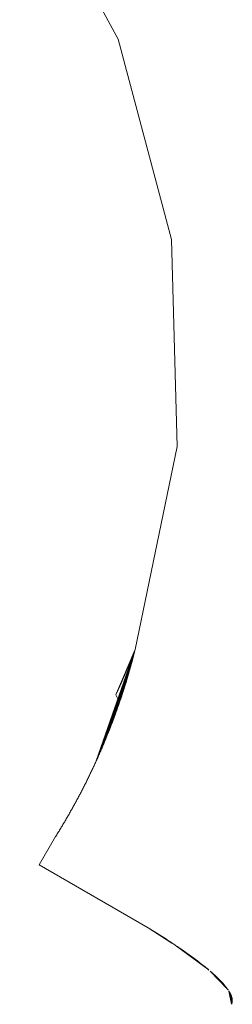
# Model space of a CAD drawing. Units: millimetres. Extents: x 97720 to 102150, y -1942 to 2313.
# Drawn here: x 99604 to 99611, y 640 to 670 of the extents above; entities that cross this region are included whole.
import ezdxf

# ---------------------------------------------------------------- set-up
doc = ezdxf.new("R2010")
doc.units = ezdxf.units.MM
doc.layers.get('0').update_dxf_attribs({"lineweight": 13})

# ---------------------------------------------------------------- blocks, each defined once
blk = doc.blocks.new('twister_potr_OF2-11_rzut2')
for p, q in [((100649.819, 6036.887), (100646.803, 6042.478)), ((100651.461, 6030.749), (100649.819, 6036.887)), ((100651.639, 6024.398), (100651.461, 6030.749)), ((100650.344, 6018.178), (100651.639, 6024.398)), ((100650.344, 6018.178), (100649.154, 6014.771)), ((100650.344, 6018.178), (100649.168, 6014.802)), ((100650.344, 6018.178), (100649.182, 6014.832)), ((100650.344, 6018.178), (100649.196, 6014.863)), ((100650.344, 6018.178), (100649.209, 6014.893)), ((100650.344, 6018.178), (100649.223, 6014.924)), ((100650.344, 6018.178), (100649.236, 6014.954)), ((100650.344, 6018.178), (100649.25, 6014.985)), ((100650.344, 6018.178), (100649.263, 6015.016)), ((100650.344, 6018.178), (100649.277, 6015.046)), ((100650.344, 6018.178), (100649.29, 6015.077)), ((100650.344, 6018.178), (100649.303, 6015.108)), ((100650.344, 6018.178), (100649.317, 6015.138)), ((100650.344, 6018.178), (100649.33, 6015.169)), ((100650.344, 6018.178), (100649.343, 6015.2)), ((100650.344, 6018.178), (100649.356, 6015.231)), ((100650.344, 6018.178), (100649.369, 6015.262)), ((100650.344, 6018.178), (100649.382, 6015.292)), ((100650.344, 6018.178), (100649.399, 6015.333)), ((100650.344, 6018.178), (100649.416, 6015.373)), ((100650.344, 6018.178), (100649.432, 6015.413)), ((100650.344, 6018.178), (100649.449, 6015.453)), ((100650.344, 6018.178), (100649.465, 6015.493)), ((100650.344, 6018.178), (100649.481, 6015.532)), ((100650.344, 6018.178), (100649.497, 6015.572)), ((100650.344, 6018.178), (100649.513, 6015.611)), ((100650.344, 6018.178), (100649.528, 6015.65)), ((100650.344, 6018.178), (100649.544, 6015.689)), ((100650.344, 6018.178), (100649.559, 6015.728)), ((100650.344, 6018.178), (100649.574, 6015.766)), ((100650.344, 6018.178), (100649.589, 6015.805)), ((100650.344, 6018.178), (100649.604, 6015.843)), ((100650.344, 6018.178), (100649.618, 6015.881)), ((100650.344, 6018.178), (100649.633, 6015.919)), ((100650.344, 6018.178), (100649.647, 6015.956)), ((100650.344, 6018.178), (100649.661, 6015.994)), ((100650.344, 6018.178), (100649.675, 6016.031)), ((100650.344, 6018.178), (100649.689, 6016.068)), ((100650.344, 6018.178), (100649.703, 6016.105)), ((100650.344, 6018.178), (100649.716, 6016.142)), ((100650.344, 6018.178), (100649.73, 6016.178)), ((100650.344, 6018.178), (100649.743, 6016.215)), ((100649.752, 6016.786), (100650.344, 6018.178)), ((100650.344, 6018.178), (100649.756, 6016.251)), ((100649.765, 6016.815), (100650.344, 6018.178)), ((100650.344, 6018.178), (100649.769, 6016.287)), ((100649.777, 6016.843), (100650.344, 6018.178)), ((100650.344, 6018.178), (100649.782, 6016.322)), ((100649.79, 6016.871), (100650.344, 6018.178)), ((100650.344, 6018.178), (100649.794, 6016.358)), ((100649.803, 6016.9), (100650.344, 6018.178)), ((100650.344, 6018.178), (100649.807, 6016.393)), ((100649.815, 6016.928), (100650.344, 6018.178)), ((100650.344, 6018.178), (100649.819, 6016.428)), ((100649.828, 6016.956), (100650.344, 6018.178)), ((100650.344, 6018.178), (100649.831, 6016.463)), ((100649.84, 6016.985), (100650.344, 6018.178)), ((100650.344, 6018.178), (100649.843, 6016.498)), ((100649.853, 6017.013), (100650.344, 6018.178)), ((100650.344, 6018.178), (100649.855, 6016.532)), ((100649.866, 6017.042), (100650.344, 6018.178)), ((100650.344, 6018.178), (100649.867, 6016.566)), ((100649.878, 6017.07), (100650.344, 6018.178)), ((100650.344, 6018.178), (100649.879, 6016.6)), ((100650.344, 6018.178), (100649.89, 6016.634)), ((100649.891, 6017.099), (100650.344, 6018.178)), ((100650.344, 6018.178), (100649.901, 6016.668)), ((100649.903, 6017.127), (100650.344, 6018.178)), ((100650.344, 6018.178), (100649.913, 6016.701)), ((100649.916, 6017.156), (100650.344, 6018.178)), ((100650.344, 6018.178), (100649.924, 6016.734)), ((100649.928, 6017.185), (100650.344, 6018.178)), ((100650.344, 6018.178), (100649.934, 6016.767)), ((100649.941, 6017.213), (100650.344, 6018.178)), ((100650.344, 6018.178), (100649.945, 6016.8)), ((100649.953, 6017.242), (100650.344, 6018.178)), ((100650.344, 6018.178), (100649.956, 6016.832)), ((100649.965, 6017.271), (100650.344, 6018.178)), ((100650.344, 6018.178), (100649.966, 6016.864)), ((100650.344, 6018.178), (100649.977, 6016.896)), ((100649.978, 6017.299), (100650.344, 6018.178)), ((100650.344, 6018.178), (100649.987, 6016.928)), ((100649.99, 6017.328), (100650.344, 6018.178)), ((100650.344, 6018.178), (100649.997, 6016.959)), ((100650.003, 6017.357), (100650.344, 6018.178)), ((100650.344, 6018.178), (100650.007, 6016.991)), ((100650.015, 6017.386), (100650.344, 6018.178)), ((100650.344, 6018.178), (100650.017, 6017.021)), ((100650.344, 6018.178), (100650.026, 6017.052)), ((100650.027, 6017.415), (100650.344, 6018.178)), ((100650.344, 6018.178), (100650.036, 6017.083)), ((100650.04, 6017.444), (100650.344, 6018.178)), ((100650.344, 6018.178), (100650.045, 6017.113)), ((100650.052, 6017.472), (100650.344, 6018.178)), ((100650.344, 6018.178), (100650.055, 6017.143)), ((100650.344, 6018.178), (100650.064, 6017.172)), ((100650.064, 6017.501), (100650.344, 6018.178)), ((100650.344, 6018.178), (100650.073, 6017.202)), ((100650.077, 6017.53), (100650.344, 6018.178)), ((100650.344, 6018.178), (100650.082, 6017.231)), ((100650.089, 6017.559), (100650.344, 6018.178)), ((100650.344, 6018.178), (100650.09, 6017.26)), ((100650.101, 6017.589), (100650.344, 6018.178)), ((100650.344, 6018.178), (100650.107, 6017.317)), ((100650.113, 6017.618), (100650.344, 6018.178)), ((100650.344, 6018.178), (100650.124, 6017.373)), ((100650.126, 6017.647), (100650.344, 6018.178)), ((100650.138, 6017.676), (100650.344, 6018.178)), ((100650.344, 6018.178), (100650.14, 6017.428)), ((100650.15, 6017.705), (100650.344, 6018.178)), ((100650.344, 6018.178), (100650.156, 6017.482)), ((100650.162, 6017.735), (100650.344, 6018.178)), ((100650.344, 6018.178), (100650.171, 6017.534)), ((100650.175, 6017.764), (100650.344, 6018.178)), ((100650.344, 6018.178), (100650.186, 6017.586)), ((100650.187, 6017.793), (100650.344, 6018.178)), ((100650.199, 6017.823), (100650.344, 6018.178)), ((100650.344, 6018.178), (100650.2, 6017.636)), ((100650.211, 6017.852), (100650.344, 6018.178)), ((100650.344, 6018.178), (100650.214, 6017.685)), ((100650.223, 6017.881), (100650.344, 6018.178)), ((100650.344, 6018.178), (100650.227, 6017.733)), ((100650.235, 6017.911), (100650.344, 6018.178)), ((100650.344, 6018.178), (100650.24, 6017.78)), ((100650.247, 6017.94), (100650.344, 6018.178)), ((100650.344, 6018.178), (100650.252, 6017.826)), ((100650.26, 6017.97), (100650.344, 6018.178)), ((100650.344, 6018.178), (100650.264, 6017.87)), ((100650.272, 6018), (100650.344, 6018.178)), ((100650.272, 6018), (100650.307, 6018.035)), ((100650.344, 6018.178), (100650.276, 6017.913)), ((100650.284, 6018.029), (100650.344, 6018.178)), ((100650.344, 6018.178), (100650.287, 6017.955)), ((100650.296, 6018.059), (100650.344, 6018.178)), ((100650.344, 6018.178), (100650.297, 6017.995)), ((100650.307, 6018.035), (100650.297, 6017.995)), ((100650.344, 6018.178), (100650.307, 6018.035)), ((100650.317, 6018.073), (100650.307, 6018.035)), ((100650.344, 6018.178), (100650.308, 6018.089)), ((100650.317, 6018.073), (100650.344, 6018.178)), ((100650.317, 6018.073), (100650.327, 6018.109)), ((100650.327, 6018.109), (100650.344, 6018.178)), ((100650.138, 6017.676), (100650.175, 6017.764)), ((100650.175, 6017.764), (100650.211, 6017.852)), ((100650.247, 6017.94), (100650.211, 6017.852)), ((100650.227, 6017.733), (100650.214, 6017.685)), ((100650.24, 6017.78), (100650.227, 6017.733)), ((100650.252, 6017.826), (100650.24, 6017.78)), ((100650.272, 6018), (100650.247, 6017.94)), ((100650.287, 6017.955), (100650.247, 6017.94)), ((100650.264, 6017.87), (100650.252, 6017.826)), ((100650.276, 6017.913), (100650.264, 6017.87)), ((100650.287, 6017.955), (100650.276, 6017.913)), ((100650.297, 6017.995), (100650.287, 6017.955)), ((100650.04, 6017.444), (100650.015, 6017.386)), ((100650.064, 6017.501), (100650.04, 6017.444)), ((100650.064, 6017.501), (100650.101, 6017.589)), ((100650.138, 6017.676), (100650.101, 6017.589)), ((100650.14, 6017.428), (100650.124, 6017.373)), ((100650.156, 6017.482), (100650.14, 6017.428)), ((100650.171, 6017.534), (100650.156, 6017.482)), ((100650.186, 6017.586), (100650.171, 6017.534)), ((100650.2, 6017.636), (100650.186, 6017.586)), ((100650.214, 6017.685), (100650.2, 6017.636)), ((100649.903, 6017.127), (100649.878, 6017.07)), ((100649.941, 6017.213), (100649.903, 6017.127)), ((100649.965, 6017.271), (100649.941, 6017.213)), ((100649.99, 6017.328), (100649.965, 6017.271)), ((100650.015, 6017.386), (100649.99, 6017.328)), ((100650.045, 6017.113), (100650.036, 6017.083)), ((100650.055, 6017.143), (100650.045, 6017.113)), ((100650.064, 6017.172), (100650.055, 6017.143)), ((100650.073, 6017.202), (100650.064, 6017.172)), ((100650.082, 6017.231), (100650.073, 6017.202)), ((100650.09, 6017.26), (100650.082, 6017.231)), ((100650.107, 6017.317), (100650.09, 6017.26)), ((100650.124, 6017.373), (100650.107, 6017.317)), ((100649.752, 6016.786), (100649.79, 6016.871)), ((100649.815, 6016.928), (100649.79, 6016.871)), ((100649.815, 6016.928), (100649.853, 6017.013)), ((100649.878, 6017.07), (100649.853, 6017.013)), ((100649.956, 6016.832), (100649.945, 6016.8)), ((100649.966, 6016.864), (100649.956, 6016.832)), ((100649.977, 6016.896), (100649.966, 6016.864)), ((100649.987, 6016.928), (100649.977, 6016.896)), ((100649.997, 6016.959), (100649.987, 6016.928)), ((100650.007, 6016.991), (100649.997, 6016.959)), ((100650.017, 6017.021), (100650.007, 6016.991)), ((100650.026, 6017.052), (100650.017, 6017.021)), ((100650.036, 6017.083), (100650.026, 6017.052)), ((100649.752, 6016.786), (100649.867, 6016.566)), ((100649.867, 6016.566), (100649.843, 6016.498)), ((100649.855, 6016.532), (100649.843, 6016.498)), ((100649.867, 6016.566), (100649.855, 6016.532)), ((100649.879, 6016.6), (100649.867, 6016.566)), ((100649.89, 6016.634), (100649.879, 6016.6)), ((100649.901, 6016.668), (100649.89, 6016.634)), ((100649.913, 6016.701), (100649.901, 6016.668)), ((100649.924, 6016.734), (100649.913, 6016.701)), ((100649.934, 6016.767), (100649.924, 6016.734)), ((100649.945, 6016.8), (100649.934, 6016.767)), ((100649.743, 6016.215), (100649.73, 6016.178)), ((100649.756, 6016.251), (100649.743, 6016.215)), ((100649.769, 6016.287), (100649.756, 6016.251)), ((100649.782, 6016.322), (100649.769, 6016.287)), ((100649.807, 6016.393), (100649.782, 6016.322)), ((100649.794, 6016.358), (100649.782, 6016.322)), ((100649.807, 6016.393), (100649.794, 6016.358)), ((100649.819, 6016.428), (100649.807, 6016.393)), ((100649.843, 6016.498), (100649.819, 6016.428)), ((100649.831, 6016.463), (100649.819, 6016.428)), ((100649.843, 6016.498), (100649.831, 6016.463)), ((100649.633, 6015.919), (100649.618, 6015.881)), ((100649.647, 6015.956), (100649.633, 6015.919)), ((100649.661, 6015.994), (100649.647, 6015.956)), ((100649.675, 6016.031), (100649.661, 6015.994)), ((100649.689, 6016.068), (100649.675, 6016.031)), ((100649.703, 6016.105), (100649.689, 6016.068)), ((100649.716, 6016.142), (100649.703, 6016.105)), ((100649.73, 6016.178), (100649.716, 6016.142)), ((100649.513, 6015.611), (100649.497, 6015.572)), ((100649.528, 6015.65), (100649.513, 6015.611)), ((100649.544, 6015.689), (100649.528, 6015.65)), ((100649.559, 6015.728), (100649.544, 6015.689)), ((100649.574, 6015.766), (100649.559, 6015.728)), ((100649.589, 6015.805), (100649.574, 6015.766)), ((100649.604, 6015.843), (100649.589, 6015.805)), ((100649.618, 6015.881), (100649.604, 6015.843)), ((100649.399, 6015.333), (100649.382, 6015.292)), ((100649.416, 6015.373), (100649.399, 6015.333)), ((100649.432, 6015.413), (100649.416, 6015.373)), ((100649.449, 6015.453), (100649.432, 6015.413)), ((100649.465, 6015.493), (100649.449, 6015.453)), ((100649.481, 6015.532), (100649.465, 6015.493)), ((100649.497, 6015.572), (100649.481, 6015.532)), ((100649.263, 6015.016), (100649.25, 6014.985)), ((100649.277, 6015.046), (100649.263, 6015.016)), ((100649.303, 6015.108), (100649.277, 6015.046)), ((100649.29, 6015.077), (100649.277, 6015.046)), ((100649.303, 6015.108), (100649.29, 6015.077)), ((100649.317, 6015.138), (100649.303, 6015.108)), ((100649.33, 6015.169), (100649.317, 6015.138)), ((100649.343, 6015.2), (100649.33, 6015.169)), ((100649.356, 6015.231), (100649.343, 6015.2)), ((100649.369, 6015.262), (100649.356, 6015.231)), ((100649.382, 6015.292), (100649.369, 6015.262)), ((100649.127, 6014.711), (100649.113, 6014.68)), ((100649.141, 6014.741), (100649.127, 6014.711)), ((100649.168, 6014.802), (100649.141, 6014.741)), ((100649.154, 6014.771), (100649.141, 6014.741)), ((100649.168, 6014.802), (100649.154, 6014.771)), ((100649.182, 6014.832), (100649.168, 6014.802)), ((100649.196, 6014.863), (100649.182, 6014.832)), ((100649.209, 6014.893), (100649.196, 6014.863)), ((100649.223, 6014.924), (100649.209, 6014.893)), ((100649.25, 6014.985), (100649.223, 6014.924)), ((100649.236, 6014.954), (100649.223, 6014.924)), ((100649.25, 6014.985), (100649.236, 6014.954)), ((100648.985, 6014.408), (100648.97, 6014.378)), ((100648.999, 6014.438), (100648.985, 6014.408)), ((100649.014, 6014.468), (100648.999, 6014.438)), ((100649.028, 6014.498), (100649.014, 6014.468)), ((100649.042, 6014.529), (100649.028, 6014.498)), ((100649.056, 6014.559), (100649.042, 6014.529)), ((100649.07, 6014.589), (100649.056, 6014.559)), ((100649.085, 6014.619), (100649.07, 6014.589)), ((100649.099, 6014.65), (100649.085, 6014.619)), ((100649.113, 6014.68), (100649.099, 6014.65)), ((100648.838, 6014.107), (100648.823, 6014.078)), ((100648.853, 6014.137), (100648.838, 6014.107)), ((100648.868, 6014.167), (100648.853, 6014.137)), ((100648.882, 6014.197), (100648.868, 6014.167)), ((100648.897, 6014.227), (100648.882, 6014.197)), ((100648.912, 6014.257), (100648.897, 6014.227)), ((100648.927, 6014.287), (100648.912, 6014.257)), ((100648.941, 6014.317), (100648.927, 6014.287)), ((100648.956, 6014.348), (100648.941, 6014.317)), ((100648.97, 6014.378), (100648.956, 6014.348)), ((100648.686, 6013.81), (100648.67, 6013.78)), ((100648.701, 6013.839), (100648.686, 6013.81)), ((100648.717, 6013.869), (100648.701, 6013.839)), ((100648.732, 6013.899), (100648.717, 6013.869)), ((100648.747, 6013.929), (100648.732, 6013.899)), ((100648.762, 6013.958), (100648.747, 6013.929)), ((100648.778, 6013.988), (100648.762, 6013.958)), ((100648.793, 6014.018), (100648.778, 6013.988)), ((100648.808, 6014.048), (100648.793, 6014.018)), ((100648.823, 6014.078), (100648.808, 6014.048)), ((100648.529, 6013.514), (100648.513, 6013.485)), ((100648.545, 6013.544), (100648.529, 6013.514)), ((100648.561, 6013.573), (100648.545, 6013.544)), ((100648.576, 6013.603), (100648.561, 6013.573)), ((100648.592, 6013.632), (100648.576, 6013.603)), ((100648.608, 6013.662), (100648.592, 6013.632)), ((100648.624, 6013.691), (100648.608, 6013.662)), ((100648.639, 6013.721), (100648.624, 6013.691)), ((100648.655, 6013.75), (100648.639, 6013.721)), ((100648.67, 6013.78), (100648.655, 6013.75)), ((100648.35, 6013.193), (100648.334, 6013.164)), ((100648.367, 6013.222), (100648.35, 6013.193)), ((100648.383, 6013.251), (100648.367, 6013.222)), ((100648.399, 6013.28), (100648.383, 6013.251)), ((100648.416, 6013.309), (100648.399, 6013.28)), ((100648.432, 6013.339), (100648.416, 6013.309)), ((100648.448, 6013.368), (100648.432, 6013.339)), ((100648.465, 6013.397), (100648.448, 6013.368)), ((100648.481, 6013.426), (100648.465, 6013.397)), ((100648.497, 6013.456), (100648.481, 6013.426)), ((100648.513, 6013.485), (100648.497, 6013.456)), ((100648.183, 6012.903), (100648.165, 6012.874)), ((100648.2, 6012.932), (100648.183, 6012.903)), ((100648.216, 6012.961), (100648.2, 6012.932)), ((100648.233, 6012.989), (100648.216, 6012.961)), ((100648.25, 6013.018), (100648.233, 6012.989)), ((100648.267, 6013.047), (100648.25, 6013.018)), ((100648.284, 6013.076), (100648.267, 6013.047)), ((100648.3, 6013.105), (100648.284, 6013.076)), ((100648.317, 6013.134), (100648.3, 6013.105)), ((100648.334, 6013.164), (100648.317, 6013.134)), ((100647.992, 6012.587), (100647.975, 6012.559)), ((100648.01, 6012.616), (100647.992, 6012.587)), ((100648.027, 6012.644), (100648.01, 6012.616)), ((100648.045, 6012.673), (100648.027, 6012.644)), ((100648.062, 6012.702), (100648.045, 6012.673)), ((100648.08, 6012.73), (100648.062, 6012.702)), ((100648.097, 6012.759), (100648.08, 6012.73)), ((100648.114, 6012.788), (100648.097, 6012.759)), ((100648.131, 6012.816), (100648.114, 6012.788)), ((100648.148, 6012.845), (100648.131, 6012.816)), ((100648.165, 6012.874), (100648.148, 6012.845)), ((100647.904, 6012.445), (100647.404, 6011.579)), ((100647.922, 6012.473), (100647.904, 6012.445)), ((100647.939, 6012.502), (100647.922, 6012.473)), ((100647.957, 6012.53), (100647.939, 6012.502)), ((100647.975, 6012.559), (100647.957, 6012.53)), ((100647.404, 6011.579), (100650.749, 6009.647)), ((100650.814, 6009.607), (100650.749, 6009.647)), ((100650.749, 6009.647), (100650.909, 6009.548)), ((100650.877, 6009.568), (100650.749, 6009.647)), ((100650.749, 6009.647), (100650.94, 6009.529)), ((100650.749, 6009.647), (100650.971, 6009.509)), ((100650.749, 6009.647), (100651.002, 6009.49)), ((100650.749, 6009.647), (100651.033, 6009.47)), ((100650.749, 6009.647), (100651.064, 6009.451)), ((100650.749, 6009.647), (100651.094, 6009.431)), ((100650.749, 6009.647), (100651.124, 6009.412)), ((100650.749, 6009.647), (100651.155, 6009.393)), ((100650.749, 6009.647), (100651.185, 6009.373)), ((100650.749, 6009.647), (100651.214, 6009.354)), ((100650.749, 6009.647), (100651.244, 6009.335)), ((100650.749, 6009.647), (100651.274, 6009.316)), ((100650.749, 6009.647), (100651.303, 6009.297)), ((100650.749, 6009.647), (100651.332, 6009.278)), ((100650.749, 6009.647), (100651.361, 6009.259)), ((100650.749, 6009.647), (100651.39, 6009.24)), ((100650.749, 6009.647), (100651.418, 6009.221)), ((100650.749, 6009.647), (100651.447, 6009.202)), ((100650.749, 6009.647), (100651.475, 6009.184)), ((100650.749, 6009.647), (100651.503, 6009.165)), ((100650.749, 6009.647), (100651.531, 6009.146)), ((100650.749, 6009.647), (100651.559, 6009.128)), ((100650.877, 6009.568), (100650.814, 6009.607)), ((100650.94, 6009.529), (100650.877, 6009.568)), ((100651.002, 6009.49), (100650.94, 6009.529)), ((100651.064, 6009.451), (100651.002, 6009.49)), ((100651.124, 6009.412), (100651.064, 6009.451)), ((100651.124, 6009.412), (100651.155, 6009.393)), ((100651.155, 6009.393), (100651.185, 6009.373)), ((100651.185, 6009.373), (100651.214, 6009.354)), ((100651.214, 6009.354), (100651.244, 6009.335)), ((100651.244, 6009.335), (100651.274, 6009.316)), ((100651.274, 6009.316), (100651.303, 6009.297)), ((100651.303, 6009.297), (100651.332, 6009.278)), ((100651.332, 6009.278), (100651.361, 6009.259)), ((100651.361, 6009.259), (100651.39, 6009.24)), ((100651.39, 6009.24), (100651.418, 6009.221)), ((100651.418, 6009.221), (100651.447, 6009.202)), ((100651.447, 6009.202), (100651.475, 6009.184)), ((100651.475, 6009.184), (100651.503, 6009.165)), ((100651.503, 6009.165), (100651.531, 6009.146)), ((100651.531, 6009.146), (100651.559, 6009.128)), ((100651.531, 6009.146), (100651.586, 6009.109)), ((100651.559, 6009.128), (100651.586, 6009.109)), ((100651.586, 6009.109), (100651.613, 6009.091)), ((100651.613, 6009.091), (100651.641, 6009.073)), ((100651.613, 6009.091), (100651.747, 6008.999)), ((100651.721, 6009.018), (100651.613, 6009.091)), ((100651.613, 6009.091), (100651.774, 6008.981)), ((100651.613, 6009.091), (100651.8, 6008.963)), ((100651.613, 6009.091), (100651.825, 6008.945)), ((100651.613, 6009.091), (100651.851, 6008.927)), ((100651.613, 6009.091), (100651.876, 6008.91)), ((100651.613, 6009.091), (100651.902, 6008.892)), ((100651.613, 6009.091), (100651.927, 6008.874)), ((100651.613, 6009.091), (100651.952, 6008.856)), ((100651.613, 6009.091), (100651.976, 6008.839)), ((100651.613, 6009.091), (100652.001, 6008.821)), ((100651.613, 6009.091), (100652.025, 6008.804)), ((100651.613, 6009.091), (100652.049, 6008.786)), ((100651.613, 6009.091), (100652.073, 6008.769)), ((100651.613, 6009.091), (100652.096, 6008.752)), ((100651.613, 6009.091), (100652.12, 6008.735)), ((100651.613, 6009.091), (100652.143, 6008.718)), ((100651.613, 6009.091), (100652.166, 6008.701)), ((100651.613, 6009.091), (100652.189, 6008.684)), ((100651.613, 6009.091), (100652.211, 6008.667)), ((100651.613, 6009.091), (100652.234, 6008.65)), ((100651.613, 6009.091), (100652.256, 6008.633)), ((100651.613, 6009.091), (100652.278, 6008.616)), ((100651.613, 6009.091), (100652.3, 6008.6)), ((100651.613, 6009.091), (100652.321, 6008.583)), ((100651.613, 6009.091), (100652.343, 6008.567)), ((100651.613, 6009.091), (100652.364, 6008.55)), ((100651.613, 6009.091), (100652.385, 6008.534)), ((100651.613, 6009.091), (100652.405, 6008.518)), ((100651.613, 6009.091), (100652.426, 6008.501)), ((100651.613, 6009.091), (100652.446, 6008.485)), ((100651.613, 6009.091), (100652.467, 6008.468)), ((100651.613, 6009.091), (100652.489, 6008.451)), ((100651.613, 6009.091), (100652.509, 6008.434)), ((100651.613, 6009.091), (100652.53, 6008.418)), ((100651.613, 6009.091), (100652.55, 6008.401)), ((100651.613, 6009.091), (100652.57, 6008.384)), ((100651.613, 6009.091), (100652.59, 6008.368)), ((100651.641, 6009.073), (100651.668, 6009.054)), ((100651.668, 6009.054), (100651.694, 6009.036)), ((100651.694, 6009.036), (100651.721, 6009.018)), ((100651.721, 6009.018), (100651.747, 6008.999)), ((100651.747, 6008.999), (100651.774, 6008.981)), ((100651.774, 6008.981), (100651.8, 6008.963)), ((100651.8, 6008.963), (100651.825, 6008.945)), ((100651.825, 6008.945), (100651.851, 6008.927)), ((100651.851, 6008.927), (100651.876, 6008.91)), ((100651.876, 6008.91), (100651.902, 6008.892)), ((100651.902, 6008.892), (100651.927, 6008.874)), ((100651.927, 6008.874), (100651.952, 6008.856)), ((100651.952, 6008.856), (100651.976, 6008.839)), ((100651.976, 6008.839), (100652.001, 6008.821)), ((100652.001, 6008.821), (100652.025, 6008.804)), ((100652.025, 6008.804), (100652.049, 6008.786)), ((100652.049, 6008.786), (100652.073, 6008.769)), ((100652.073, 6008.769), (100652.096, 6008.752)), ((100652.096, 6008.752), (100652.12, 6008.735)), ((100652.12, 6008.735), (100652.143, 6008.718)), ((100652.143, 6008.718), (100652.166, 6008.701)), ((100652.166, 6008.701), (100652.189, 6008.684)), ((100652.189, 6008.684), (100652.211, 6008.667)), ((100652.211, 6008.667), (100652.234, 6008.65)), ((100652.234, 6008.65), (100652.256, 6008.633)), ((100652.256, 6008.633), (100652.278, 6008.616)), ((100652.278, 6008.616), (100652.3, 6008.6)), ((100652.3, 6008.6), (100652.321, 6008.583)), ((100652.321, 6008.583), (100652.343, 6008.567)), ((100652.343, 6008.567), (100652.364, 6008.55)), ((100652.364, 6008.55), (100652.385, 6008.534)), ((100652.385, 6008.534), (100652.405, 6008.518)), ((100652.405, 6008.518), (100652.426, 6008.501)), ((100652.426, 6008.501), (100652.446, 6008.485)), ((100652.446, 6008.485), (100652.467, 6008.468)), ((100652.467, 6008.468), (100652.489, 6008.451)), ((100652.489, 6008.451), (100652.509, 6008.434)), ((100652.509, 6008.434), (100652.53, 6008.418)), ((100652.53, 6008.418), (100652.55, 6008.401)), ((100652.55, 6008.401), (100652.57, 6008.384)), ((100652.57, 6008.384), (100652.59, 6008.368)), ((100652.57, 6008.384), (100652.61, 6008.351)), ((100652.59, 6008.368), (100652.61, 6008.351)), ((100652.648, 6008.319), (100653.205, 6007.734)), ((100652.648, 6008.319), (100652.721, 6008.255)), ((100652.703, 6008.271), (100652.648, 6008.319)), ((100652.648, 6008.319), (100652.739, 6008.239)), ((100652.648, 6008.319), (100652.757, 6008.223)), ((100652.648, 6008.319), (100652.774, 6008.208)), ((100652.648, 6008.319), (100652.791, 6008.192)), ((100652.648, 6008.319), (100652.808, 6008.177)), ((100652.648, 6008.319), (100652.824, 6008.162)), ((100652.648, 6008.319), (100652.84, 6008.146)), ((100652.648, 6008.319), (100652.856, 6008.131)), ((100652.648, 6008.319), (100652.872, 6008.116)), ((100652.648, 6008.319), (100652.887, 6008.101)), ((100652.648, 6008.319), (100652.903, 6008.087)), ((100652.648, 6008.319), (100652.917, 6008.072)), ((100652.648, 6008.319), (100652.932, 6008.057)), ((100652.648, 6008.319), (100652.947, 6008.043)), ((100652.648, 6008.319), (100652.961, 6008.028)), ((100652.648, 6008.319), (100652.975, 6008.014)), ((100652.648, 6008.319), (100652.988, 6008)), ((100652.648, 6008.319), (100653.002, 6007.985)), ((100652.648, 6008.319), (100653.015, 6007.971)), ((100652.648, 6008.319), (100653.027, 6007.957)), ((100652.648, 6008.319), (100653.04, 6007.943)), ((100652.648, 6008.319), (100653.052, 6007.93)), ((100652.648, 6008.319), (100653.064, 6007.916)), ((100652.648, 6008.319), (100653.076, 6007.902)), ((100652.648, 6008.319), (100653.088, 6007.889)), ((100652.648, 6008.319), (100653.099, 6007.876)), ((100652.648, 6008.319), (100653.11, 6007.862)), ((100652.648, 6008.319), (100653.12, 6007.849)), ((100652.648, 6008.319), (100653.131, 6007.836)), ((100652.648, 6008.319), (100653.141, 6007.823)), ((100652.648, 6008.319), (100653.151, 6007.81)), ((100652.648, 6008.319), (100653.161, 6007.797)), ((100652.648, 6008.319), (100653.17, 6007.784)), ((100652.648, 6008.319), (100653.179, 6007.772)), ((100652.648, 6008.319), (100653.188, 6007.759)), ((100652.648, 6008.319), (100653.196, 6007.747)), ((100653.221, 6007.71), (100653.303, 6007.306)), ((100653.221, 6007.71), (100653.249, 6007.663)), ((100653.242, 6007.674), (100653.221, 6007.71)), ((100653.221, 6007.71), (100653.255, 6007.651)), ((100653.221, 6007.71), (100653.261, 6007.639)), ((100653.221, 6007.71), (100653.267, 6007.628)), ((100653.221, 6007.71), (100653.273, 6007.617)), ((100653.221, 6007.71), (100653.278, 6007.605)), ((100653.221, 6007.71), (100653.283, 6007.594)), ((100653.221, 6007.71), (100653.288, 6007.583)), ((100653.221, 6007.71), (100653.292, 6007.572)), ((100653.221, 6007.71), (100653.296, 6007.561)), ((100653.221, 6007.71), (100653.3, 6007.55)), ((100653.221, 6007.71), (100653.304, 6007.54)), ((100653.221, 6007.71), (100653.307, 6007.529)), ((100653.221, 6007.71), (100653.31, 6007.518)), ((100653.221, 6007.71), (100653.313, 6007.508)), ((100653.221, 6007.71), (100653.316, 6007.498)), ((100653.221, 6007.71), (100653.318, 6007.488)), ((100653.221, 6007.71), (100653.32, 6007.477)), ((100653.221, 6007.71), (100653.322, 6007.467)), ((100653.221, 6007.71), (100653.323, 6007.458)), ((100653.221, 6007.71), (100653.324, 6007.448)), ((100653.221, 6007.71), (100653.325, 6007.438)), ((100653.221, 6007.71), (100653.325, 6007.429)), ((100653.221, 6007.71), (100653.326, 6007.419)), ((100653.221, 6007.71), (100653.326, 6007.41)), ((100653.221, 6007.71), (100653.325, 6007.401)), ((100653.221, 6007.71), (100653.325, 6007.391)), ((100653.221, 6007.71), (100653.324, 6007.382)), ((100653.221, 6007.71), (100653.323, 6007.373)), ((100653.221, 6007.71), (100653.321, 6007.365)), ((100653.221, 6007.71), (100653.319, 6007.356)), ((100653.221, 6007.71), (100653.317, 6007.347)), ((100653.221, 6007.71), (100653.315, 6007.339)), ((100653.221, 6007.71), (100653.312, 6007.33)), ((100653.221, 6007.71), (100653.31, 6007.322)), ((100653.221, 6007.71), (100653.306, 6007.314))]:
    blk.add_line(p, q)

msp = doc.modelspace()

# ---------------------------------------------------------------- block references
at = {"color": 1}
msp.add_blockref('twister_potr_OF2-11_rzut2', (-1042.616, -5367.514), dxfattribs=at)

doc.saveas('drawing.dxf')
